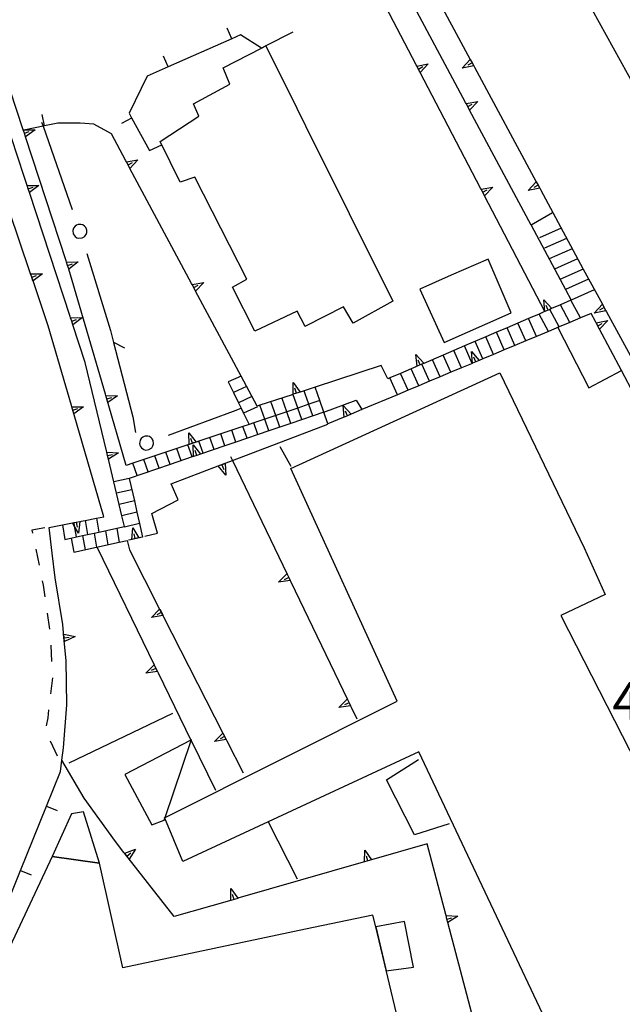
# Model space of a CAD drawing. Units: metres. Extents: x 478465 to 482391, y 4501126 to 4503106.
# Drawn here: x 481321 to 481373, y 4502751 to 4502836 of the extents above; entities that cross this region are included whole.
import ezdxf

# ---------------------------------------------------------------- set-up
doc = ezdxf.new("R2010")
doc.units = ezdxf.units.M
doc.header["$MEASUREMENT"] = 0
for name, color, linetype in [("'03 edificio pubblico sportivo", 250, 'Continuous'), ("'03 marciapiede - spartitraffico", 254, 'Continuous'), ("'03 muro di sostegno", 254, 'Continuous'), ("'03 tettoia - baracca", 254, 'Continuous'), ('03 muro di sostegno v', 254, 'Continuous'), ('EDIFICIO', 250, 'Continuous'), ('GRADINI', 254, 'Continuous'), ('muro di sostegno', 254, 'Continuous'), ('muro di sostegno v', 254, 'Continuous'), ('muro divisorio', 254, 'Continuous'), ('muro divisorio v', 254, 'Continuous'), ('punto quotato a terra', 254, 'Continuous'), ('SIEPE', 254, 'Continuous'), ('SIEPE1', 254, 'Continuous'), ('vasca - pozzo - serbatoio', 254, 'Continuous')]:
    doc.layers.add(name, color=color, linetype=linetype)
doc.styles.add('txt', font='txt')

msp = doc.modelspace()

# ---------------------------------------------------------------- linework, layer by layer
at = {"layer": "'03 edificio pubblico sportivo", "flags": 128}
msp.add_lwpolyline([(481362.474, 4502805.445), (481369.764, 4502790.344), (481371.569, 4502786.329), (481367.756, 4502784.5), (481390.835, 4502739.33), (481381.241, 4502734.392), (481380.006, 4502736.486), (481373.859, 4502733.86), (481355.514, 4502772.749), (481342.505, 4502766.713), (481335.139, 4502763.295), (481333.605, 4502767.019), (481333.585, 4502767.068), (481333.629, 4502767.09), (481353.647, 4502777.108), (481344.475, 4502797.193)], close=True, dxfattribs=at)
at = {"layer": "'03 marciapiede - spartitraffico", "linetype": 'Continuous'}
for p, q in [((481323.256, 4502792.075), (481322.147, 4502791.872)), ((481322.147, 4502791.872), (481322.202, 4502791.606)), ((481322.475, 4502790.231), (481322.756, 4502788.864)), ((481323.038, 4502787.489), (481323.108, 4502787.122)), ((481323.108, 4502787.122), (481323.256, 4502786.106)), ((481323.452, 4502784.723), (481323.655, 4502783.333)), ((481323.764, 4502781.942), (481323.842, 4502780.544)), ((481323.905, 4502779.145), (481323.741, 4502777.755)), ((481323.585, 4502776.364), (481323.506, 4502775.692)), ((481323.506, 4502775.692), (481323.366, 4502774.981)), ((481323.725, 4502773.684), (481324.311, 4502772.411))]:
    msp.add_line(p, q, dxfattribs=at)
at = {"layer": "'03 muro di sostegno"}
for p, q in [((481344.506, 4502797.357), (481343.537, 4502799.068)), ((481334.741, 4502794.474), (481334.155, 4502795.873)), ((481332.491, 4502793.302), (481334.741, 4502794.474)), ((481332.96, 4502791.614), (481332.491, 4502793.302)), ((481331.866, 4502791.364), (481332.96, 4502791.614)), ((481334.249, 4502776.068), (481325.335, 4502771.755)), ((481349.663, 4502776.608), (481350.147, 4502775.593)), ((481352.725, 4502770.327), (481355.46, 4502772.093)), ((481355.124, 4502765.577), (481352.725, 4502770.327)), ((481358.116, 4502766.547), (481355.124, 4502765.577))]:
    msp.add_line(p, q, dxfattribs=at)
at = {"layer": "'03 muro di sostegno", "flags": 128}
for points in [[(481338.897, 4502797.678), (481339.426, 4502797.879), (481347.669, 4502801.013)], [(481339.256, 4502798.232), (481339.426, 4502797.879), (481344.139, 4502788.085), (481344.28, 4502787.795), (481344.412, 4502787.521), (481344.46, 4502787.42)], [(481334.155, 4502795.873), (481338.201, 4502797.412), (481338.795, 4502797.639), (481338.897, 4502797.678)], [(481327.756, 4502790.364), (481332.686, 4502780.248), (481332.832, 4502779.949), (481332.965, 4502779.676), (481333.014, 4502779.576)], [(481344.46, 4502787.42), (481349.343, 4502777.272), (481349.483, 4502776.983), (481349.615, 4502776.709), (481349.663, 4502776.608)], [(481333.014, 4502779.576), (481335.851, 4502773.763), (481335.874, 4502773.718), (481337.96, 4502769.443)]]:
    msp.add_lwpolyline(points, dxfattribs=at)
at = {"layer": "'03 tettoia - baracca", "linetype": 'Continuous', "flags": 128}
msp.add_lwpolyline([(481333.553, 4502766.865), (481333.605, 4502767.019), (481333.629, 4502767.09), (481335.874, 4502773.718), (481335.897, 4502773.787), (481335.851, 4502773.763), (481330.155, 4502770.802), (481332.467, 4502766.435)], close=True, dxfattribs=at)
at = {"layer": '03 muro di sostegno v'}
for p, q in [((481338.858, 4502796.623), (481338.201, 4502797.412)), ((481338.21, 4502797.412), (481338.795, 4502797.631)), ((481338.514, 4502797.521), (481338.678, 4502797.107)), ((481343.405, 4502787.373), (481344.131, 4502788.092)), ((481344.28, 4502787.795), (481343.881, 4502787.599)), ((481331.96, 4502779.521), (481332.686, 4502780.248)), ((481348.608, 4502776.561), (481349.335, 4502777.28)), ((481349.483, 4502776.983), (481349.085, 4502776.788))]:
    msp.add_line(p, q, dxfattribs=at)
at = {"layer": '03 muro di sostegno v', "flags": 128}
for points in [[(481338.795, 4502797.646), (481338.795, 4502797.639), (481338.795, 4502797.631), (481338.858, 4502796.623)], [(481344.139, 4502788.085), (481344.28, 4502787.795), (481344.412, 4502787.521)], [(481344.42, 4502787.521), (481344.412, 4502787.521), (481343.405, 4502787.373)], [(481332.694, 4502780.239), (481332.835, 4502779.95), (481332.967, 4502779.677)], [(481332.975, 4502779.678), (481332.967, 4502779.677), (481332.965, 4502779.676), (481331.96, 4502779.521)], [(481332.835, 4502779.95), (481332.832, 4502779.949), (481332.436, 4502779.755)], [(481349.624, 4502776.71), (481349.615, 4502776.709), (481348.608, 4502776.561)], [(481349.343, 4502777.272), (481349.483, 4502776.983), (481349.615, 4502776.709)]]:
    msp.add_lwpolyline(points, dxfattribs=at)
at = {"layer": 'EDIFICIO', "linetype": 'Continuous'}
msp.add_line((481345.733, 4502826.747), (481353.263, 4502811.616), dxfattribs=at)
at = {"layer": 'EDIFICIO', "linetype": 'Continuous', "flags": 128}
for points in [[(481345.733, 4502809.463), (481345.693, 4502809.443), (481345.013, 4502810.771), (481341.349, 4502809.037), (481339.443, 4502812.842), (481340.669, 4502813.537), (481336.177, 4502822.333), (481334.927, 4502821.895), (481333.209, 4502825.395), (481336.529, 4502827.591), (481336.068, 4502828.645), (481339.209, 4502830.357), (481338.623, 4502831.763), (481341.94, 4502833.461), (481342.302, 4502833.646), (481342.303, 4502833.643), (481344.974, 4502828.271), (481345.733, 4502826.747)], [(481353.263, 4502811.616), (481349.849, 4502809.725), (481349.013, 4502811.124), (481345.733, 4502809.463)], [(481323.874, 4502763.723), (481319.804, 4502755.012), (481316.726, 4502747.512), (481331.804, 4502745.592), (481331.218, 4502747.053), (481338.968, 4502748.427), (481342.804, 4502749.107), (481345.733, 4502736.016)], [(481345.733, 4502757.438), (481329.968, 4502754.114), (481327.968, 4502763.137), (481323.874, 4502763.723)], [(481368.518, 4502712.618), (481365.609, 4502720.657), (481358.32, 4502731.086), (481359.437, 4502732.508), (481358.25, 4502736.297), (481356.961, 4502735.93), (481351.788, 4502757.647), (481351.545, 4502758.663), (481345.733, 4502757.438)]]:
    msp.add_lwpolyline(points, dxfattribs=at)
for points in [[(481357.693, 4502808.069), (481363.474, 4502810.625), (481361.474, 4502815.25), (481358.294, 4502813.858), (481355.584, 4502812.663)], [(481323.874, 4502763.723), (481327.968, 4502763.137), (481326.585, 4502767.575), (481325.545, 4502767.387)], [(481351.788, 4502757.647), (481352.694, 4502753.85), (481355.053, 4502754.179), (481354.256, 4502758.108)]]:
    msp.add_lwpolyline(points, close=True, dxfattribs=at)
at = {"layer": 'GRADINI', "linetype": 'Continuous'}
for p, q in [((481367.771, 4502817.914), (481365.919, 4502817.101)), ((481368.24, 4502817.031), (481366.326, 4502816.187)), ((481368.716, 4502816.156), (481366.732, 4502815.273)), ((481369.193, 4502815.273), (481367.201, 4502814.39)), ((481369.669, 4502814.398), (481367.669, 4502813.508)), ((481340.178, 4502805.162), (481339.076, 4502804.654)), ((481345.733, 4502803.547), (481345.615, 4502803.881)), ((481346.966, 4502803.045), (481346.56, 4502804.209)), ((481344.124, 4502802.092), (481343.724, 4502803.224)), ((481345.068, 4502802.412), (481344.67, 4502803.553)), ((481347.318, 4502802.045), (481346.966, 4502803.045)), ((481343.17, 4502801.772), (481342.779, 4502802.896)), ((481346.365, 4502801.724), (481346.021, 4502802.724)), ((481343.529, 4502800.757), (481343.17, 4502801.772)), ((481340.686, 4502799.795), (481340.327, 4502800.819)), ((481341.631, 4502800.115), (481341.271, 4502801.137)), ((481337.842, 4502798.826), (481337.483, 4502799.865)), ((481334.999, 4502797.865), (481334.631, 4502798.911)), ((481332.155, 4502796.895), (481331.788, 4502797.958)), ((481330.53, 4502796.341), (481329.21, 4502796.036)), ((481327.71, 4502792.903), (481327.897, 4502791.7)), ((481329.452, 4502792.028), (481329.67, 4502790.825)), ((481331.42, 4502792.434), (481330.116, 4502792.13)), ((481325.538, 4502791.192), (481325.764, 4502789.966)), ((481326.514, 4502791.403), (481326.741, 4502790.184)), ((481327.499, 4502791.614), (481327.717, 4502790.395)), ((481328.475, 4502791.817), (481328.694, 4502790.614))]:
    msp.add_line(p, q, dxfattribs=at)
at = {"layer": 'GRADINI', "linetype": 'Continuous', "flags": 128}
for points in [[(481370.138, 4502813.523), (481368.133, 4502812.626), (481368.13, 4502812.625)], [(481370.63, 4502812.601), (481368.622, 4502811.706), (481368.615, 4502811.703)], [(481369.435, 4502810.18), (481368.616, 4502811.7), (481368.615, 4502811.703)], [(481367.599, 4502809.406), (481367.597, 4502809.409), (481366.787, 4502810.914)], [(481368.513, 4502809.789), (481368.511, 4502809.792), (481367.703, 4502811.308), (481367.701, 4502811.312)], [(481365.638, 4502808.578), (481365.635, 4502808.585), (481364.954, 4502810.127), (481364.951, 4502810.133)], [(481366.677, 4502809.015), (481366.674, 4502809.021), (481365.867, 4502810.518), (481365.865, 4502810.523)], [(481363.794, 4502807.805), (481363.791, 4502807.812), (481363.117, 4502809.34), (481363.115, 4502809.344)], [(481364.716, 4502808.195), (481364.714, 4502808.199), (481364.03, 4502809.731), (481364.029, 4502809.734)], [(481361.029, 4502806.639), (481361.024, 4502806.651), (481360.357, 4502808.155)], [(481361.951, 4502807.031), (481361.948, 4502807.038), (481361.273, 4502808.55), (481361.271, 4502808.555)], [(481362.873, 4502807.414), (481362.868, 4502807.425), (481362.193, 4502808.944)], [(481359.185, 4502805.866), (481359.18, 4502805.877), (481358.513, 4502807.366)], [(481360.107, 4502806.25), (481360.101, 4502806.263), (481359.435, 4502807.763)], [(481357.341, 4502805.085), (481357.334, 4502805.101), (481356.677, 4502806.577)], [(481358.263, 4502805.475), (481358.257, 4502805.489), (481357.599, 4502806.975)], [(481355.498, 4502804.311), (481355.491, 4502804.326), (481354.842, 4502805.794), (481354.841, 4502805.796)], [(481356.419, 4502804.702), (481356.414, 4502804.714), (481355.755, 4502806.186)], [(481353.654, 4502803.538), (481353.648, 4502803.552), (481353, 4502805.003), (481352.998, 4502805.007)], [(481354.576, 4502803.929), (481354.571, 4502803.94), (481353.919, 4502805.397)], [(481340.646, 4502804.279), (481339.516, 4502803.756), (481339.498, 4502803.748)], [(481341.115, 4502803.404), (481339.955, 4502802.858), (481339.92, 4502802.842)], [(481346.021, 4502802.724), (481346.02, 4502802.728), (481345.733, 4502803.547)], [(481341.592, 4502802.521), (481340.395, 4502801.96), (481340.342, 4502801.935)], [(481342.225, 4502801.459), (481341.788, 4502802.651), (481341.787, 4502802.654)], [(481345.419, 4502801.404), (481345.069, 4502802.409), (481345.068, 4502802.412)], [(481342.577, 4502800.434), (481342.226, 4502801.456), (481342.225, 4502801.459)], [(481344.474, 4502801.076), (481344.473, 4502801.078), (481344.124, 4502802.092)], [(481339.733, 4502799.467), (481339.376, 4502800.5), (481339.374, 4502800.506)], [(481338.788, 4502799.146), (481338.429, 4502800.183), (481338.428, 4502800.185)], [(481335.944, 4502798.185), (481335.586, 4502799.23), (481335.585, 4502799.232)], [(481336.897, 4502798.506), (481336.532, 4502799.547), (481336.53, 4502799.553)], [(481333.1, 4502797.216), (481332.734, 4502798.275), (481332.733, 4502798.278)], [(481334.053, 4502797.537), (481333.687, 4502798.594), (481333.686, 4502798.598)], [(481331.21, 4502796.575), (481330.837, 4502797.639), (481330.835, 4502797.645)], [(481330.749, 4502795.364), (481329.442, 4502795.06), (481329.436, 4502795.059)], [(481330.975, 4502794.387), (481329.675, 4502794.086), (481329.663, 4502794.083)], [(481331.202, 4502793.411), (481331.198, 4502793.41), (481329.908, 4502793.11), (481329.889, 4502793.106)], [(481324.772, 4502792.341), (481324.773, 4502792.336), (481324.975, 4502791.075)], [(481325.749, 4502792.528), (481325.75, 4502792.524), (481325.798, 4502792.231), (481325.952, 4502791.286)], [(481326.725, 4502792.716), (481326.725, 4502792.713), (481326.92, 4502791.49)]]:
    msp.add_lwpolyline(points, dxfattribs=at)
at = {"layer": 'muro di sostegno'}
for p, q in [((481374.099, 4502830.18), (481369.583, 4502838.344)), ((481321.365, 4502826.504), (481320.302, 4502829.754)), ((481330.24, 4502823.739), (481328.998, 4502826.067)), ((481321.701, 4502821.699), (481321.474, 4502822.386)), ((481365.982, 4502821.265), (481369.669, 4502814.398)), ((481367.013, 4502819.234), (481365.185, 4502818.187)), ((481328.483, 4502803.591), (481325.474, 4502813.895)), ((481370.74, 4502809.867), (481370.365, 4502810.57)), ((481325.553, 4502802.622), (481323.553, 4502809.497)), ((481328.569, 4502798.716), (481326.741, 4502806.341)), ((481352.826, 4502804.929), (481352.263, 4502806.069)), ((481347.669, 4502801.037), (481347.318, 4502802.045)), ((481348.967, 4502801.585), (481347.669, 4502801.037)), ((481323.889, 4502789.895), (481323.624, 4502792.114)), ((481330.342, 4502790.973), (481330.545, 4502790.184)), ((481330.639, 4502791.044), (481330.475, 4502791.005)), ((481324.139, 4502787.762), (481323.889, 4502789.895)), ((481324.795, 4502783.723), (481324.139, 4502787.762)), ((481324.866, 4502783.005), (481324.795, 4502783.723)), ((481325.147, 4502776.794), (481325.108, 4502780.614)), ((481324.858, 4502773.083), (481325.147, 4502776.794)), ((481338.936, 4502773.701), (481340.35, 4502770.928)), ((481329.335, 4502765.005), (481326.655, 4502768.755)), ((481330.061, 4502764.075), (481329.335, 4502765.005)), ((481357.819, 4502758.726), (481356.21, 4502764.796)), ((481339.178, 4502759.904), (481334.42, 4502758.537))]:
    msp.add_line(p, q, dxfattribs=at)
at = {"layer": 'muro di sostegno', "flags": 128}
for points in [[(481355.271, 4502832.014), (481351.989, 4502838.3), (481350.059, 4502841.998), (481349.903, 4502842.295), (481349.766, 4502842.556), (481349.763, 4502842.561), (481349.716, 4502842.654)], [(481359.529, 4502828.772), (481354.224, 4502838.694), (481354.064, 4502838.993), (481353.925, 4502839.251), (481353.873, 4502839.35)], [(481356.544, 4502838.804), (481359.939, 4502832.487), (481360.096, 4502832.196), (481360.24, 4502831.927), (481360.294, 4502831.827)], [(481321.474, 4502822.386), (481318.176, 4502832.391), (481318.074, 4502832.701), (481317.976, 4502832.996), (481317.943, 4502833.097)], [(481360.826, 4502821.382), (481355.614, 4502831.358), (481355.459, 4502831.655), (481355.322, 4502831.915), (481355.318, 4502831.921), (481355.271, 4502832.014)], [(481360.294, 4502831.827), (481365.626, 4502821.926), (481365.783, 4502821.634), (481365.928, 4502821.364), (481365.982, 4502821.265)], [(481365.185, 4502818.187), (481359.88, 4502828.116), (481359.72, 4502828.415), (481359.581, 4502828.674), (481359.529, 4502828.772)], [(481325.084, 4502815.098), (481321.594, 4502825.803), (481321.592, 4502825.808), (481321.492, 4502826.114), (481321.399, 4502826.402), (481321.365, 4502826.504)], [(481321.998, 4502814.074), (481318.376, 4502824.74), (481318.374, 4502824.746), (481318.269, 4502825.053), (481318.173, 4502825.34), (481318.138, 4502825.441)], [(481335.904, 4502813.154), (481330.591, 4502823.083), (481330.431, 4502823.382), (481330.293, 4502823.64), (481330.24, 4502823.739)], [(481325.444, 4502810.294), (481321.931, 4502820.999), (481321.829, 4502821.309), (481321.735, 4502821.598), (481321.701, 4502821.699)], [(481366.38, 4502810.742), (481366.378, 4502810.746), (481361.169, 4502820.725), (481361.013, 4502821.022), (481360.877, 4502821.283), (481360.873, 4502821.289), (481360.826, 4502821.382)], [(481365.185, 4502818.187), (481368.133, 4502812.626), (481368.622, 4502811.706), (481368.623, 4502811.703)], [(481325.474, 4502813.895), (481325.311, 4502814.395), (481325.31, 4502814.403), (481325.21, 4502814.708), (481325.116, 4502814.997), (481325.084, 4502815.098)], [(481323.553, 4502809.497), (481322.236, 4502813.374), (481322.13, 4502813.686), (481322.033, 4502813.973), (481321.998, 4502814.074)], [(481369.669, 4502814.398), (481371.326, 4502811.36), (481371.63, 4502810.804), (481371.685, 4502810.703)], [(481341.56, 4502802.576), (481340.178, 4502805.162), (481336.255, 4502812.497), (481336.095, 4502812.797), (481335.957, 4502813.055), (481335.904, 4502813.154)], [(481368.623, 4502811.703), (481368.616, 4502811.7), (481367.703, 4502811.308), (481366.951, 4502810.984), (481366.787, 4502810.914), (481366.652, 4502810.855), (481366.379, 4502810.737), (481366.373, 4502810.735), (481366.279, 4502810.695)], [(481366.279, 4502810.695), (481365.867, 4502810.518), (481364.954, 4502810.127), (481364.03, 4502809.731), (481363.117, 4502809.34), (481362.193, 4502808.944), (481361.273, 4502808.55), (481359.435, 4502807.763), (481358.513, 4502807.366), (481357.599, 4502806.975), (481355.92, 4502806.256), (481355.755, 4502806.186), (481355.621, 4502806.128), (481355.348, 4502806.01), (481355.341, 4502806.007), (481355.248, 4502805.968)], [(481371.685, 4502810.703), (481377.373, 4502800.265), (481377.427, 4502800.165)], [(481326.741, 4502806.341), (481325.673, 4502809.594), (481325.572, 4502809.904), (481325.477, 4502810.192), (481325.444, 4502810.294)], [(481370.365, 4502810.57), (481369.435, 4502810.18), (481368.511, 4502809.792), (481367.597, 4502809.409), (481366.674, 4502809.021), (481365.635, 4502808.585), (481364.714, 4502808.199), (481363.791, 4502807.812), (481362.868, 4502807.425), (481361.948, 4502807.038), (481361.024, 4502806.651), (481360.716, 4502806.522), (481360.411, 4502806.393), (481360.129, 4502806.275), (481360.101, 4502806.263), (481360.029, 4502806.233)], [(481376.349, 4502799.266), (481372.973, 4502805.647), (481371.089, 4502809.208), (481370.933, 4502809.503), (481370.793, 4502809.768), (481370.74, 4502809.867)], [(481352.263, 4502806.069), (481346.56, 4502804.209), (481345.271, 4502803.788), (481345.264, 4502803.787), (481344.959, 4502803.687), (481344.669, 4502803.593), (481344.569, 4502803.56)], [(481360.029, 4502806.233), (481359.18, 4502805.877), (481358.257, 4502805.489), (481357.334, 4502805.101), (481356.414, 4502804.714), (481355.491, 4502804.326), (481354.571, 4502803.94), (481353.648, 4502803.552), (481350.599, 4502802.271), (481349.654, 4502801.874), (481349.348, 4502801.745), (481349.067, 4502801.627), (481348.967, 4502801.585)], [(481355.248, 4502805.968), (481354.842, 4502805.794), (481353.919, 4502805.397), (481353, 4502805.003), (481352.826, 4502804.929)], [(481339.076, 4502804.654), (481339.516, 4502803.756), (481339.955, 4502802.858), (481340.182, 4502802.395), (481340.395, 4502801.96), (481340.865, 4502800.999)], [(481330.272, 4502797.45), (481328.512, 4502803.489), (481328.483, 4502803.591)], [(481346.966, 4502803.045), (481346.02, 4502802.728), (481345.069, 4502802.409), (481344.124, 4502802.092), (481343.17, 4502801.772), (481342.226, 4502801.456), (481341.271, 4502801.137), (481340.865, 4502800.999), (481340.327, 4502800.819), (481339.376, 4502800.5), (481338.429, 4502800.183), (481337.483, 4502799.865), (481336.532, 4502799.547), (481336.295, 4502799.467), (481335.693, 4502799.266), (481335.592, 4502799.232)], [(481344.569, 4502803.56), (481341.788, 4502802.651), (481341.56, 4502802.576)], [(481328.35, 4502793.028), (481325.582, 4502802.52), (481325.553, 4502802.622)], [(481347.318, 4502802.045), (481344.473, 4502801.078), (481343.529, 4502800.757), (481342.577, 4502800.434), (481339.733, 4502799.467), (481338.788, 4502799.146), (481336.666, 4502798.425), (481336.354, 4502798.319), (481336.06, 4502798.219), (481335.96, 4502798.185)], [(481335.592, 4502799.232), (481335.586, 4502799.23), (481334.631, 4502798.911), (481333.687, 4502798.594), (481332.734, 4502798.275), (481331.788, 4502797.958), (481330.837, 4502797.639), (481330.272, 4502797.45)], [(481330.131, 4502792.177), (481329.908, 4502793.11), (481329.675, 4502794.086), (481329.442, 4502795.06), (481329.21, 4502796.036), (481328.744, 4502797.983), (481328.667, 4502798.303), (481328.595, 4502798.605), (481328.569, 4502798.716)], [(481335.96, 4502798.185), (481334.053, 4502797.537), (481330.53, 4502796.341)], [(481330.53, 4502796.341), (481330.975, 4502794.387), (481331.198, 4502793.41), (481331.42, 4502792.434), (481331.686, 4502791.27)], [(481326.374, 4502792.645), (481326.725, 4502792.713), (481327.71, 4502792.903), (481328.35, 4502793.028)], [(481323.624, 4502792.114), (481324.773, 4502792.336), (481325.64, 4502792.504), (481325.647, 4502792.505), (481325.75, 4502792.524), (481325.967, 4502792.566), (481326.263, 4502792.623), (481326.374, 4502792.645)], [(481324.975, 4502791.075), (481326.514, 4502791.403), (481326.92, 4502791.49), (481327.499, 4502791.614), (481327.897, 4502791.7), (481330.131, 4502792.177)], [(481331.686, 4502791.27), (481330.75, 4502791.068), (481330.639, 4502791.044)], [(481325.764, 4502789.966), (481327.717, 4502790.395), (481329.67, 4502790.825), (481330.342, 4502790.973)], [(481330.545, 4502790.184), (481333.151, 4502785.063), (481333.297, 4502784.776), (481333.44, 4502784.495), (481333.491, 4502784.396)], [(481333.491, 4502784.396), (481338.596, 4502774.369), (481338.743, 4502774.081), (481338.885, 4502773.801), (481338.936, 4502773.701)], [(481325.108, 4502780.614), (481324.877, 4502782.893), (481324.866, 4502783.005)], [(481324.6, 4502771.044), (481324.727, 4502772.042), (481324.858, 4502773.083)], [(481326.655, 4502768.755), (481324.727, 4502772.042), (481324.725, 4502772.044)], [(481342.499, 4502766.724), (481342.505, 4502766.713), (481345.006, 4502761.796)], [(481334.42, 4502758.537), (481330.128, 4502763.991), (481330.061, 4502764.075)], [(481356.21, 4502764.796), (481351.42, 4502763.421), (481351.413, 4502763.42), (481350.811, 4502763.248), (481350.71, 4502763.218)], [(481350.71, 4502763.218), (481339.889, 4502760.108), (481339.882, 4502760.107), (481339.28, 4502759.934), (481339.178, 4502759.904)], [(481360.889, 4502747.125), (481358.009, 4502758.009), (481358.007, 4502758.015), (481357.927, 4502758.319), (481357.846, 4502758.624), (481357.819, 4502758.726)]]:
    msp.add_lwpolyline(points, dxfattribs=at)
at = {"layer": 'muro di sostegno v'}
for p, q in [((481356.318, 4502832.1), (481355.614, 4502831.358)), ((481355.459, 4502831.655), (481355.849, 4502831.866)), ((481360.576, 4502828.866), (481359.88, 4502828.116)), ((481321.492, 4502826.114), (481321.912, 4502826.254)), ((481331.287, 4502823.833), (481330.591, 4502823.083)), ((481361.013, 4502821.022), (481361.404, 4502821.234)), ((481361.873, 4502821.468), (481361.169, 4502820.725)), ((481326.131, 4502815.012), (481325.311, 4502814.395)), ((481325.21, 4502814.708), (481325.631, 4502814.848)), ((481336.951, 4502813.248), (481336.255, 4502812.497)), ((481366.271, 4502811.75), (481366.959, 4502810.992)), ((481370.63, 4502810.601), (481371.326, 4502811.36)), ((481371.482, 4502811.07), (481371.091, 4502810.851)), ((481371.334, 4502811.351), (481371.63, 4502810.804)), ((481371.076, 4502809.211), (481370.787, 4502809.765)), ((481360.029, 4502807.288), (481360.716, 4502806.522)), ((481355.24, 4502807.022), (481355.927, 4502806.264)), ((481344.654, 4502804.607), (481345.271, 4502803.788)), ((481328.694, 4502802.887), (481328.522, 4502803.489)), ((481328.608, 4502803.2), (481329.03, 4502803.325)), ((481329.53, 4502803.473), (481328.694, 4502802.88)), ((481325.764, 4502801.919), (481325.592, 4502802.52)), ((481325.678, 4502802.231), (481326.1, 4502802.356)), ((481326.6, 4502802.505), (481325.764, 4502801.911)), ((481348.967, 4502802.639), (481349.654, 4502801.874)), ((481335.67, 4502800.279), (481336.295, 4502799.467)), ((481335.982, 4502799.365), (481335.842, 4502799.787)), ((481325.967, 4502792.566), (481326.053, 4502792.13)), ((481330.835, 4502792.083), (481331.366, 4502791.208)), ((481333.163, 4502785.06), (481333.444, 4502784.505)), ((481325.874, 4502782.692), (481324.944, 4502782.262)), ((481324.912, 4502782.591), (481325.35, 4502782.637)), ((481330.328, 4502763.756), (481330.67, 4502764.028)), ((481331.085, 4502764.356), (481330.53, 4502763.498)), ((481350.835, 4502764.264), (481351.42, 4502763.421)), ((481351.413, 4502763.42), (481350.811, 4502763.248)), ((481351.1, 4502763.335), (481350.975, 4502763.757)), ((481339.303, 4502760.951), (481339.889, 4502760.108)), ((481339.882, 4502760.107), (481339.28, 4502759.934)), ((481339.569, 4502760.021), (481339.444, 4502760.443)), ((481357.927, 4502758.319), (481358.358, 4502758.437))]:
    msp.add_line(p, q, dxfattribs=at)
at = {"layer": 'muro di sostegno v', "flags": 128}
for points in [[(481355.31, 4502831.913), (481355.322, 4502831.915), (481356.318, 4502832.1)], [(481355.607, 4502831.366), (481355.322, 4502831.915), (481355.318, 4502831.921)], [(481359.248, 4502831.733), (481359.939, 4502832.487), (481359.943, 4502832.491)], [(481360.255, 4502831.929), (481360.24, 4502831.927), (481359.248, 4502831.733)], [(481360.107, 4502832.202), (481360.104, 4502832.201), (481360.096, 4502832.196), (481359.716, 4502831.991)], [(481359.951, 4502832.483), (481360.104, 4502832.201), (481360.248, 4502831.936)], [(481359.568, 4502828.671), (481359.579, 4502828.673), (481359.581, 4502828.674), (481360.576, 4502828.866)], [(481359.873, 4502828.124), (481359.717, 4502828.414), (481359.579, 4502828.673), (481359.576, 4502828.679)], [(481359.717, 4502828.414), (481359.72, 4502828.415), (481360.107, 4502828.624)], [(481321.388, 4502826.402), (481321.396, 4502826.402), (481321.399, 4502826.402), (481321.591, 4502826.405), (481322.412, 4502826.418)], [(481321.592, 4502825.808), (481321.492, 4502826.114), (481321.396, 4502826.402)], [(481322.412, 4502826.418), (481321.594, 4502825.803), (481321.591, 4502825.801)], [(481330.279, 4502823.637), (481330.29, 4502823.639), (481330.293, 4502823.64), (481331.287, 4502823.833)], [(481330.584, 4502823.091), (481330.428, 4502823.381), (481330.29, 4502823.639), (481330.287, 4502823.645)], [(481330.428, 4502823.381), (481330.431, 4502823.382), (481330.818, 4502823.591)], [(481364.935, 4502821.172), (481365.626, 4502821.926), (481365.63, 4502821.93)], [(481365.638, 4502821.922), (481365.792, 4502821.638), (481365.935, 4502821.375)], [(481321.724, 4502821.597), (481321.732, 4502821.597), (481321.735, 4502821.598), (481322.748, 4502821.614)], [(481321.927, 4502821.004), (481321.827, 4502821.309), (481321.732, 4502821.597)], [(481321.827, 4502821.309), (481321.829, 4502821.309), (481322.248, 4502821.449)], [(481322.748, 4502821.614), (481321.931, 4502820.999), (481321.927, 4502820.996)], [(481360.865, 4502821.28), (481360.877, 4502821.283), (481361.873, 4502821.468)], [(481361.162, 4502820.733), (481361.013, 4502821.022), (481360.877, 4502821.283), (481360.873, 4502821.289)], [(481365.943, 4502821.367), (481365.928, 4502821.364), (481364.935, 4502821.172)], [(481365.794, 4502821.64), (481365.792, 4502821.638), (481365.783, 4502821.634), (481365.404, 4502821.43)], [(481325.107, 4502814.997), (481325.116, 4502814.997), (481326.131, 4502815.012)], [(481325.31, 4502814.403), (481325.21, 4502814.708), (481325.116, 4502814.997)], [(481322.021, 4502813.972), (481322.029, 4502813.972), (481322.033, 4502813.973), (481323.044, 4502813.997)], [(481322.232, 4502813.379), (481322.128, 4502813.685), (481322.029, 4502813.972)], [(481322.123, 4502813.683), (481322.128, 4502813.685), (481322.13, 4502813.686), (481322.544, 4502813.832)], [(481323.044, 4502813.997), (481322.236, 4502813.374), (481322.232, 4502813.372)], [(481335.943, 4502813.053), (481335.954, 4502813.055), (481335.957, 4502813.055), (481336.951, 4502813.248)], [(481336.248, 4502812.505), (481336.092, 4502812.795), (481335.954, 4502813.055), (481335.951, 4502813.06)], [(481336.092, 4502812.795), (481336.095, 4502812.797), (481336.482, 4502813.005)], [(481366.38, 4502810.726), (481366.379, 4502810.737), (481366.378, 4502810.746), (481366.271, 4502811.75)], [(481366.951, 4502810.984), (481366.787, 4502810.914), (481366.652, 4502810.855), (481366.379, 4502810.737), (481366.373, 4502810.735)], [(481366.654, 4502810.851), (481366.652, 4502810.855), (481366.474, 4502811.258)], [(481371.638, 4502810.805), (481371.63, 4502810.804), (481370.63, 4502810.601)], [(481325.467, 4502810.192), (481325.475, 4502810.192), (481325.477, 4502810.192), (481326.491, 4502810.208)], [(481325.67, 4502809.598), (481325.569, 4502809.903), (481325.475, 4502810.192)], [(481325.569, 4502809.903), (481325.572, 4502809.904), (481325.991, 4502810.044)], [(481326.491, 4502810.208), (481325.673, 4502809.594), (481325.67, 4502809.591)], [(481370.779, 4502809.765), (481370.793, 4502809.768), (481371.787, 4502809.953)], [(481371.787, 4502809.953), (481371.089, 4502809.208), (481371.084, 4502809.203)], [(481370.927, 4502809.5), (481370.933, 4502809.503), (481371.318, 4502809.711)], [(481360.13, 4502806.264), (481360.13, 4502806.272), (481360.129, 4502806.275), (481360.029, 4502807.288)], [(481355.349, 4502805.999), (481355.348, 4502806.01), (481355.24, 4502807.022)], [(481355.623, 4502806.124), (481355.621, 4502806.128), (481355.443, 4502806.53)], [(481360.709, 4502806.514), (481360.412, 4502806.39), (481360.13, 4502806.272)], [(481360.412, 4502806.39), (481360.411, 4502806.393), (481360.24, 4502806.796)], [(481355.92, 4502806.256), (481355.755, 4502806.186), (481355.621, 4502806.128), (481355.348, 4502806.01), (481355.341, 4502806.007)], [(481344.669, 4502803.584), (481344.669, 4502803.593), (481344.654, 4502804.607)], [(481344.959, 4502803.685), (481344.959, 4502803.687), (481344.819, 4502804.107)], [(481328.506, 4502803.489), (481328.512, 4502803.489), (481328.522, 4502803.489), (481329.53, 4502803.473)], [(481345.264, 4502803.787), (481344.959, 4502803.687), (481344.669, 4502803.593)], [(481325.577, 4502802.52), (481325.582, 4502802.52), (481325.592, 4502802.52), (481326.6, 4502802.505)], [(481349.069, 4502801.616), (481349.068, 4502801.624), (481349.067, 4502801.627), (481348.967, 4502802.639)], [(481349.646, 4502801.866), (481349.349, 4502801.741), (481349.068, 4502801.624)], [(481349.349, 4502801.741), (481349.348, 4502801.745), (481349.178, 4502802.147)], [(481335.694, 4502799.256), (481335.693, 4502799.266), (481335.693, 4502799.271), (481335.67, 4502800.279)], [(481336.288, 4502799.467), (481335.982, 4502799.365), (481335.693, 4502799.271)], [(481336.038, 4502799.232), (481336.666, 4502798.425), (481336.67, 4502798.42)], [(481336.061, 4502798.209), (481336.06, 4502798.219), (481336.038, 4502799.232)], [(481328.585, 4502798.606), (481328.595, 4502798.605), (481329.608, 4502798.536)], [(481328.741, 4502797.989), (481328.663, 4502798.302), (481328.592, 4502798.598)], [(481328.663, 4502798.302), (481328.667, 4502798.303), (481329.092, 4502798.411)], [(481329.608, 4502798.536), (481328.744, 4502797.983), (481328.741, 4502797.981)], [(481336.663, 4502798.42), (481336.356, 4502798.315), (481336.069, 4502798.217)], [(481336.358, 4502798.31), (481336.356, 4502798.315), (481336.354, 4502798.319), (481336.21, 4502798.732)], [(481326.155, 4502791.614), (481325.798, 4502792.231), (481325.64, 4502792.504)], [(481325.647, 4502792.505), (481325.75, 4502792.524), (481325.967, 4502792.566), (481326.263, 4502792.623)], [(481326.264, 4502792.63), (481326.263, 4502792.623), (481326.155, 4502791.614)], [(481330.749, 4502791.059), (481330.75, 4502791.068), (481330.75, 4502791.075), (481330.835, 4502792.083)], [(481331.358, 4502791.208), (481331.044, 4502791.14), (481330.75, 4502791.075)], [(481331.045, 4502791.137), (481331.044, 4502791.14), (481330.944, 4502791.567)], [(481332.444, 4502784.325), (481333.151, 4502785.063), (481333.155, 4502785.068)], [(481333.452, 4502784.498), (481333.44, 4502784.495), (481332.444, 4502784.325)], [(481333.303, 4502784.779), (481333.297, 4502784.776), (481332.913, 4502784.576)], [(481324.866, 4502782.895), (481324.877, 4502782.893), (481324.881, 4502782.892), (481325.874, 4502782.692)], [(481324.944, 4502782.27), (481324.912, 4502782.591), (481324.881, 4502782.892), (481324.881, 4502782.895)], [(481337.889, 4502773.631), (481338.596, 4502774.369), (481338.6, 4502774.373)], [(481338.608, 4502774.365), (481338.75, 4502774.084), (481338.889, 4502773.81)], [(481338.897, 4502773.803), (481338.885, 4502773.801), (481337.889, 4502773.631)], [(481338.75, 4502774.084), (481338.743, 4502774.081), (481338.358, 4502773.881)], [(481330.124, 4502763.989), (481330.128, 4502763.991), (481330.141, 4502763.996), (481331.085, 4502764.356)], [(481330.522, 4502763.505), (481330.328, 4502763.756), (481330.141, 4502763.996), (481330.139, 4502763.997)], [(481350.811, 4502763.241), (481350.811, 4502763.248), (481350.835, 4502764.264)], [(481339.28, 4502759.928), (481339.28, 4502759.934), (481339.303, 4502760.951)], [(481357.835, 4502758.625), (481357.846, 4502758.624), (481358.858, 4502758.578)], [(481358.007, 4502758.015), (481357.927, 4502758.319), (481357.85, 4502758.617)], [(481358.858, 4502758.578), (481358.009, 4502758.009), (481358.006, 4502758.008)]]:
    msp.add_lwpolyline(points, dxfattribs=at)
at = {"layer": 'muro divisorio'}
for p, q in [((481340.138, 4502834.592), (481339.373, 4502834.256)), ((481339.373, 4502834.256), (481333.888, 4502831.841)), ((481333.888, 4502831.841), (481332.084, 4502831.044)), ((481332.084, 4502831.044), (481330.513, 4502827.856)), ((481330.513, 4502827.856), (481330.74, 4502827.434)), ((481324.388, 4502826.997), (481323.232, 4502826.754)), ((481326.302, 4502826.997), (481324.388, 4502826.997)), ((481327.474, 4502826.887), (481326.302, 4502826.997)), ((481328.998, 4502826.067), (481327.474, 4502826.887)), ((481330.74, 4502827.434), (481332.279, 4502824.637)), ((481332.279, 4502824.637), (481333.341, 4502825.122)), ((481323.397, 4502768.067), (481324.6, 4502771.044)), ((481321.156, 4502762.505), (481323.397, 4502768.067)), ((481318.914, 4502756.942), (481321.156, 4502762.505))]:
    msp.add_line(p, q, dxfattribs=at)
at = {"layer": 'muro divisorio', "flags": 128}
for points in [[(481341.943, 4502833.459), (481341.94, 4502833.461), (481340.138, 4502834.592)], [(481344.646, 4502834.842), (481342.303, 4502833.643), (481341.943, 4502833.459)], [(481323.232, 4502826.754), (481323.098, 4502826.726), (481321.591, 4502826.405), (481321.576, 4502826.402)]]:
    msp.add_lwpolyline(points, dxfattribs=at)
at = {"layer": 'muro divisorio v'}
for p, q in [((481339.365, 4502834.263), (481338.966, 4502835.17)), ((481333.88, 4502831.848), (481333.482, 4502832.755)), ((481323.224, 4502826.754), (481323.021, 4502827.723)), ((481330.732, 4502827.427), (481329.865, 4502826.95)), ((481323.397, 4502768.067), (481324.319, 4502767.692)), ((481321.156, 4502762.505), (481322.078, 4502762.13))]:
    msp.add_line(p, q, dxfattribs=at)
at = {"layer": 'SIEPE', "linetype": 'Continuous'}
for p, q in [((481326.881, 4502815.739), (481328.905, 4502809.091)), ((481328.905, 4502809.091), (481329.17, 4502808.075)), ((481329.17, 4502808.075), (481330.835, 4502801.653)), ((481330.835, 4502801.653), (481331.077, 4502800.309)), ((481333.905, 4502800.075), (481339.514, 4502802.146))]:
    msp.add_line(p, q, dxfattribs=at)
at = {"layer": 'SIEPE', "linetype": 'Continuous', "flags": 128}
for points in [[(481322.974, 4502827.082), (481323.098, 4502826.726), (481325.615, 4502819.528)], [(481339.514, 4502802.146), (481340.182, 4502802.395), (481340.186, 4502802.396)]]:
    msp.add_lwpolyline(points, dxfattribs=at)
at = {"layer": 'SIEPE1', "linetype": 'Continuous'}
for p, q in [((481325.724, 4502817.911), (481325.669, 4502817.731)), ((481325.669, 4502817.731), (481325.701, 4502817.442)), ((481325.873, 4502818.091), (481325.74, 4502817.919)), ((481325.99, 4502818.184), (481325.873, 4502818.091)), ((481326.115, 4502818.231), (481325.99, 4502818.184)), ((481326.24, 4502818.255), (481326.115, 4502818.231)), ((481326.365, 4502818.247), (481326.24, 4502818.255)), ((481326.521, 4502818.2), (481326.365, 4502818.247)), ((481326.669, 4502818.106), (481326.521, 4502818.2)), ((481326.787, 4502817.973), (481326.669, 4502818.106)), ((481326.849, 4502817.848), (481326.787, 4502817.973)), ((481326.826, 4502817.387), (481326.873, 4502817.544)), ((481326.873, 4502817.755), (481326.849, 4502817.848)), ((481326.873, 4502817.544), (481326.873, 4502817.755)), ((481325.701, 4502817.442), (481325.857, 4502817.208)), ((481325.857, 4502817.208), (481326.021, 4502817.098)), ((481326.021, 4502817.098), (481326.185, 4502817.052)), ((481326.185, 4502817.052), (481326.474, 4502817.083)), ((481326.474, 4502817.083), (481326.638, 4502817.169)), ((481326.638, 4502817.169), (481326.716, 4502817.239)), ((481326.716, 4502817.239), (481326.826, 4502817.387)), ((481329.17, 4502808.083), (481330.116, 4502807.606)), ((481331.561, 4502799.77), (481331.475, 4502799.622)), ((481331.694, 4502799.887), (481331.561, 4502799.77)), ((481331.819, 4502799.95), (481331.694, 4502799.887)), ((481331.913, 4502799.981), (481331.819, 4502799.95)), ((481332.124, 4502799.981), (481331.913, 4502799.981)), ((481332.28, 4502799.942), (481332.124, 4502799.981)), ((481332.428, 4502799.841), (481332.28, 4502799.942)), ((481332.499, 4502799.762), (481332.428, 4502799.841)), ((481332.592, 4502799.598), (481332.499, 4502799.762)), ((481331.436, 4502799.466), (481331.428, 4502799.341)), ((481331.428, 4502799.341), (481331.452, 4502799.216)), ((481331.475, 4502799.622), (481331.436, 4502799.466)), ((481331.452, 4502799.216), (481331.506, 4502799.091)), ((481331.506, 4502799.091), (481331.6, 4502798.973)), ((481331.6, 4502798.973), (481331.78, 4502798.841)), ((481331.772, 4502798.841), (481331.952, 4502798.786)), ((481331.952, 4502798.786), (481332.233, 4502798.825)), ((481332.233, 4502798.825), (481332.467, 4502798.981)), ((481332.467, 4502798.981), (481332.577, 4502799.145)), ((481332.577, 4502799.145), (481332.624, 4502799.309)), ((481332.624, 4502799.309), (481332.592, 4502799.598))]:
    msp.add_line(p, q, dxfattribs=at)
at = {"layer": 'vasca - pozzo - serbatoio', "linetype": 'Continuous', "flags": 128}
for points in [[(481367.49, 4502809.359), (481370.154, 4502804.164), (481372.973, 4502805.647), (481373.037, 4502805.681)], [(481347.669, 4502801.037), (481347.318, 4502802.045), (481350.107, 4502803.1), (481350.599, 4502802.271), (481350.607, 4502802.257)]]:
    msp.add_lwpolyline(points, dxfattribs=at)

# ---------------------------------------------------------------- texts
at = {"layer": 'punto quotato a terra', "color": 254, "style": 'txt'}
msp.add_text('48.3               ', height=3.24, rotation=0.01719, dxfattribs=at).set_placement((481372.188, 4502775.524))

doc.saveas('drawing.dxf')
